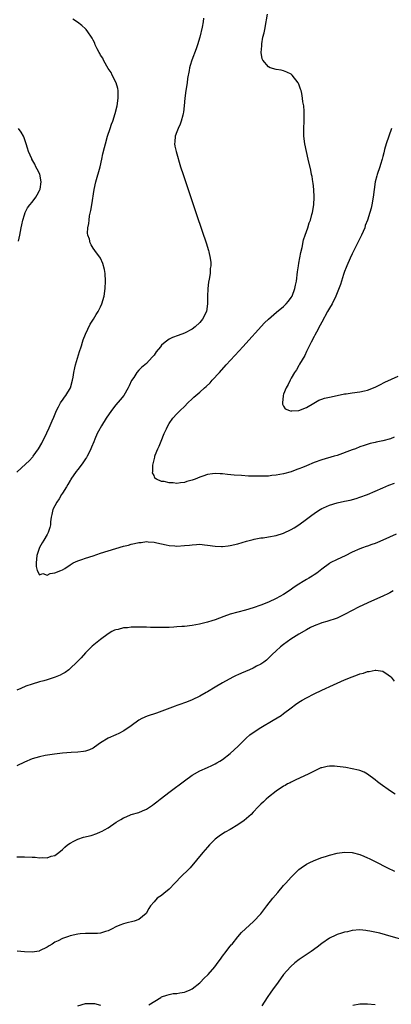
# Model space of a CAD drawing. Units: inches. Extents: x 2622305 to 2625000, y 1458000 to 1461000.
# Drawn here: x 2623402 to 2623499, y 1460225 to 1460484 of the extents above; entities that cross this region are included whole.
import ezdxf

# ---------------------------------------------------------------- set-up
doc = ezdxf.new("R2010")
doc.units = ezdxf.units.IN
doc.header["$MEASUREMENT"] = 0
doc.layers.add('LD26221458_10ft', color=71, linetype='Continuous')

msp = doc.modelspace()

# ---------------------------------------------------------------- linework, layer by layer
at = {"layer": 'LD26221458_10ft'}
for points, elevation in [([(2623401, 1460364.85), (2623403.41, 1460367), (2623404.21, 1460367.79), (2623405.17, 1460368.83), (2623405.32, 1460369), (2623406.73, 1460371), (2623407.54, 1460372.46), (2623408.86, 1460375.14), (2623409.49, 1460376.51), (2623410.27, 1460378.27), (2623410.73, 1460379.27), (2623411.45, 1460381), (2623411.95, 1460381.95), (2623412.47, 1460383), (2623412.66, 1460383.34), (2623413, 1460383.77), (2623413.49, 1460384.51), (2623413.85, 1460385), (2623415.07, 1460387), (2623415.63, 1460389), (2623415.76, 1460389.76), (2623415.92, 1460391), (2623416.22, 1460392.22), (2623416.38, 1460393), (2623417.47, 1460396.53), (2623417.88, 1460397.72), (2623417.96, 1460397.96), (2623418.26, 1460399), (2623418.41, 1460399.59), (2623419, 1460401.03), (2623420.29, 1460403.71), (2623421.12, 1460405), (2623421.81, 1460406.19), (2623422.36, 1460407), (2623423, 1460408.26), (2623423.33, 1460409), (2623423.88, 1460411), (2623424.18, 1460413), (2623424.29, 1460415), (2623424.14, 1460417), (2623424, 1460418), (2623423.6, 1460419.6), (2623422.96, 1460420.96), (2623421.51, 1460423), (2623421, 1460423.67), (2623420.48, 1460424.48), (2623420.25, 1460425), (2623420.03, 1460425.97), (2623419.66, 1460427), (2623419.56, 1460427.56), (2623419.65, 1460429), (2623419.92, 1460430.08), (2623419.95, 1460431), (2623420.09, 1460432.09), (2623420.45, 1460433.55), (2623420.66, 1460435), (2623421.31, 1460439), (2623421.72, 1460441), (2623422.85, 1460445), (2623423.31, 1460447), (2623423.6, 1460448.4), (2623424.03, 1460450.03), (2623424.26, 1460451), (2623424.81, 1460453), (2623425.45, 1460455), (2623425.84, 1460456.16), (2623426.16, 1460457), (2623426.82, 1460459), (2623427.32, 1460461), (2623427.62, 1460463), (2623427.58, 1460464.42), (2623427.6, 1460465), (2623427.52, 1460465.52), (2623427.05, 1460467), (2623426.05, 1460469), (2623425.72, 1460469.72), (2623425, 1460470.74), (2623424.59, 1460471.41), (2623423.71, 1460473), (2623423.53, 1460473.53), (2623423, 1460474.28), (2623422.76, 1460474.76), (2623422.59, 1460475), (2623422.07, 1460475.93), (2623421.58, 1460477), (2623421.46, 1460477.46), (2623421, 1460478.23), (2623420.77, 1460478.77), (2623420.59, 1460479), (2623419.6, 1460480.4), (2623419.24, 1460481), (2623419.12, 1460481.12), (2623419, 1460481.22), (2623418.07, 1460482.07), (2623416.92, 1460482.92), (2623415.7, 1460483.7)], 9650), ([(2623449.99, 1460484.01), (2623449.87, 1460483), (2623449.62, 1460481.62), (2623449, 1460479), (2623448.39, 1460477), (2623448.03, 1460475.97), (2623446.92, 1460473), (2623446.47, 1460471.53), (2623446.34, 1460471), (2623446.23, 1460470.23), (2623445.81, 1460468.19), (2623445.66, 1460467), (2623445.32, 1460465), (2623445.05, 1460463), (2623444.89, 1460461), (2623444.72, 1460459.28), (2623444.66, 1460459), (2623444.51, 1460458.51), (2623444.14, 1460457), (2623443.85, 1460456.15), (2623443.29, 1460455), (2623443, 1460454.17), (2623442.55, 1460453), (2623442.49, 1460451.51), (2623442.39, 1460451), (2623442.44, 1460450.44), (2623442.81, 1460449), (2623443.98, 1460445), (2623444.6, 1460443), (2623448.23, 1460432.23), (2623450.76, 1460424.76), (2623451.24, 1460423.24), (2623451.3, 1460423), (2623451.36, 1460422.64), (2623451.73, 1460421), (2623451.87, 1460419.87), (2623451.87, 1460419), (2623451.74, 1460418.26), (2623451.71, 1460417), (2623451.49, 1460415.49), (2623451.32, 1460414.68), (2623451.1, 1460413), (2623451.03, 1460410.97), (2623451.04, 1460409), (2623450.74, 1460407), (2623449.73, 1460405), (2623449, 1460404.13), (2623447.79, 1460403), (2623447, 1460402.36), (2623445, 1460401.3), (2623443.29, 1460400.71), (2623441.83, 1460400.17), (2623441, 1460399.76), (2623439.96, 1460399), (2623439, 1460398.13), (2623438.67, 1460397.72), (2623437.6, 1460396.4), (2623437, 1460395.56), (2623436.76, 1460395.24), (2623436.55, 1460395), (2623435, 1460393.38), (2623434.58, 1460393), (2623433.73, 1460392.27), (2623433, 1460391.58), (2623432.52, 1460391), (2623431.66, 1460389.66), (2623431.13, 1460388.87), (2623430.47, 1460387.53), (2623430.24, 1460387), (2623429.07, 1460385), (2623428.15, 1460383.85), (2623427, 1460382.49), (2623425.8, 1460381), (2623424.46, 1460379), (2623423.2, 1460377), (2623422.39, 1460375.61), (2623422.1, 1460375), (2623421.49, 1460373.49), (2623421.18, 1460372.82), (2623420.59, 1460371.41), (2623420.46, 1460371), (2623419.96, 1460369.96), (2623419.47, 1460369), (2623419.29, 1460368.71), (2623419, 1460368.33), (2623418.46, 1460367.54), (2623418.14, 1460367), (2623417, 1460365.56), (2623416.58, 1460365), (2623415.22, 1460363), (2623415.15, 1460362.85), (2623415, 1460362.62), (2623414.41, 1460361.59), (2623414, 1460361), (2623413, 1460359.33), (2623412.77, 1460359), (2623412.13, 1460357.87), (2623411.51, 1460357), (2623410.47, 1460355), (2623410.23, 1460353.77), (2623410.02, 1460353), (2623409.84, 1460351.84), (2623409.8, 1460351), (2623409.68, 1460350.32), (2623409.24, 1460349), (2623409, 1460348.47), (2623408.07, 1460347), (2623407.7, 1460346.3), (2623406.96, 1460345.04), (2623406.23, 1460343), (2623406.08, 1460341), (2623406.11, 1460340.11), (2623406.36, 1460339), (2623407, 1460337.93), (2623407.8, 1460338.2), (2623409, 1460337.81), (2623409.79, 1460338.21), (2623411, 1460338.38), (2623412.56, 1460339), (2623413, 1460339.22), (2623413.57, 1460339.57), (2623415, 1460340.52), (2623415.81, 1460341), (2623417, 1460341.53), (2623418.04, 1460341.96), (2623419, 1460342.25), (2623421, 1460342.92), (2623423, 1460343.56), (2623429, 1460345.39), (2623430.28, 1460345.72), (2623431, 1460345.96), (2623431.9, 1460346.1), (2623433, 1460346.4), (2623433.6, 1460346.4), (2623435, 1460346.6), (2623435.46, 1460346.54), (2623437, 1460346.44), (2623437.7, 1460346.3), (2623439, 1460345.99), (2623440.21, 1460345.79), (2623441, 1460345.6), (2623442.49, 1460345.51), (2623443, 1460345.45), (2623445, 1460345.57), (2623446.31, 1460345.69), (2623447, 1460345.8), (2623448.17, 1460345.83), (2623449, 1460345.92), (2623450.22, 1460345.78), (2623451, 1460345.72), (2623453, 1460345.38), (2623454.67, 1460345.33), (2623455, 1460345.31), (2623456.48, 1460345.52), (2623457, 1460345.57), (2623459, 1460346.07), (2623461.26, 1460346.74), (2623463, 1460347.19), (2623463.22, 1460347.22), (2623465, 1460347.57), (2623465.64, 1460347.64), (2623467, 1460347.86), (2623469, 1460348.2), (2623471, 1460348.81), (2623473, 1460349.77), (2623473.77, 1460350.23), (2623474.97, 1460351), (2623477, 1460352.47), (2623478.43, 1460353.57), (2623479, 1460353.97), (2623479.59, 1460354.41), (2623480.55, 1460355), (2623481, 1460355.26), (2623481.44, 1460355.44), (2623483, 1460356.15), (2623485, 1460356.77), (2623487, 1460357.22), (2623488.47, 1460357.53), (2623490.05, 1460357.95), (2623491, 1460358.24), (2623493, 1460358.99), (2623497, 1460360.74), (2623498.59, 1460361.41), (2623500.04, 1460361.96)], 9640), ([(2623499.99, 1460373.99), (2623499, 1460373.62), (2623497.05, 1460373.05), (2623495.29, 1460372.71), (2623495, 1460372.62), (2623493.66, 1460372.34), (2623492.15, 1460371.85), (2623491, 1460371.45), (2623489.86, 1460371), (2623489, 1460370.72), (2623485, 1460369.23), (2623484.24, 1460369), (2623481, 1460368.09), (2623479, 1460367.36), (2623477, 1460366.51), (2623475.92, 1460366.08), (2623475, 1460365.68), (2623474.49, 1460365.51), (2623473, 1460364.96), (2623471, 1460364.43), (2623469, 1460364.05), (2623467.94, 1460363.94), (2623467, 1460363.82), (2623465.79, 1460363.79), (2623465, 1460363.75), (2623463, 1460363.78), (2623461.82, 1460363.82), (2623459.92, 1460363.92), (2623458.06, 1460364.06), (2623456.24, 1460364.24), (2623455, 1460364.37), (2623454.38, 1460364.38), (2623453, 1460364.47), (2623452.36, 1460364.36), (2623451, 1460364.25), (2623449.78, 1460363.78), (2623449, 1460363.55), (2623447.75, 1460363), (2623447, 1460362.72), (2623445.63, 1460362.37), (2623445, 1460362.16), (2623443.92, 1460362.08), (2623443, 1460361.9), (2623441.99, 1460362.01), (2623441, 1460362.01), (2623439.64, 1460362.36), (2623439, 1460362.42), (2623437.61, 1460363), (2623437.25, 1460363.25), (2623437, 1460363.92), (2623436.64, 1460364.64), (2623436.67, 1460365), (2623436.7, 1460366.7), (2623436.75, 1460367), (2623437, 1460368.09), (2623437.19, 1460368.81), (2623437.22, 1460369), (2623437.33, 1460369.33), (2623437.99, 1460371), (2623438.32, 1460371.68), (2623438.85, 1460373), (2623439.69, 1460375), (2623440.25, 1460376.25), (2623440.61, 1460377), (2623441, 1460377.64), (2623441.93, 1460379), (2623443, 1460380.14), (2623443.44, 1460380.56), (2623443.86, 1460381), (2623445, 1460382.07), (2623445.89, 1460383), (2623447, 1460384.08), (2623447.48, 1460384.52), (2623447.95, 1460385), (2623449, 1460385.85), (2623450.26, 1460387), (2623450.66, 1460387.34), (2623451.68, 1460388.32), (2623452.28, 1460389), (2623454.13, 1460391), (2623455.94, 1460393), (2623459.33, 1460396.67), (2623460.28, 1460397.72), (2623466, 1460404), (2623467.01, 1460404.99), (2623469.15, 1460406.85), (2623471, 1460408.36), (2623471.63, 1460409), (2623472.24, 1460409.76), (2623473, 1460410.65), (2623473.21, 1460411), (2623473.97, 1460413), (2623474.11, 1460413.89), (2623474.34, 1460415), (2623474.62, 1460417.38), (2623474.87, 1460419), (2623475, 1460419.72), (2623475.47, 1460422.53), (2623475.82, 1460423.82), (2623476.21, 1460425.79), (2623476.68, 1460427), (2623477.37, 1460429), (2623477.7, 1460430.3), (2623478.03, 1460431), (2623478.43, 1460432.43), (2623478.55, 1460433), (2623478.88, 1460435), (2623479.02, 1460437), (2623478.95, 1460439), (2623478.73, 1460440.73), (2623478.67, 1460441), (2623478.46, 1460442.46), (2623478.31, 1460443), (2623478.12, 1460444.12), (2623477.45, 1460447), (2623476.97, 1460449), (2623476.55, 1460451), (2623476.29, 1460453), (2623476.25, 1460455), (2623476.34, 1460457), (2623476.35, 1460458.35), (2623476.41, 1460459.59), (2623476.27, 1460461), (2623476.02, 1460462.02), (2623475.98, 1460463), (2623475.77, 1460464.23), (2623475.55, 1460465), (2623475.4, 1460465.4), (2623475, 1460466.66), (2623474.81, 1460467), (2623473.2, 1460469), (2623473, 1460469.27), (2623471.86, 1460469.86), (2623471, 1460470.17), (2623470.34, 1460470.34), (2623469, 1460470.49), (2623467.43, 1460471), (2623467, 1460471.21), (2623465.52, 1460473), (2623465.33, 1460473.33), (2623465.14, 1460475), (2623465.29, 1460476.71), (2623465.24, 1460477), (2623465.25, 1460477.25), (2623465.58, 1460479), (2623465.87, 1460480.13), (2623466.02, 1460481), (2623466.4, 1460483), (2623466.47, 1460483.53), (2623466.72, 1460485)], 9630), ([(2623401.47, 1460425.47), (2623401.78, 1460427), (2623402.01, 1460428.01), (2623402.19, 1460429), (2623402.29, 1460429.71), (2623402.6, 1460431), (2623403, 1460432.37), (2623403.22, 1460433), (2623403.8, 1460434.2), (2623404.42, 1460435), (2623405, 1460435.7), (2623405.97, 1460437), (2623406.36, 1460437.64), (2623407, 1460438.79), (2623407.06, 1460438.94), (2623407.1, 1460439.1), (2623407.38, 1460441), (2623407.05, 1460443.05), (2623406.39, 1460444.39), (2623406.04, 1460445), (2623405.7, 1460445.7), (2623404.95, 1460447), (2623404.91, 1460447.09), (2623404.09, 1460449), (2623403.85, 1460449.85), (2623403.47, 1460451), (2623402.83, 1460452.83), (2623402.75, 1460453), (2623402.11, 1460454.11), (2623401.45, 1460455)], 9660), ([(2623499.25, 1460455), (2623498.57, 1460453), (2623497.91, 1460451), (2623497.49, 1460449.49), (2623497.31, 1460448.69), (2623497, 1460447.65), (2623496.85, 1460447), (2623496.43, 1460445.57), (2623496.26, 1460445), (2623495.55, 1460443), (2623495.42, 1460442.58), (2623494.99, 1460441), (2623494.71, 1460439), (2623494.49, 1460437), (2623494.14, 1460435), (2623493.91, 1460434.09), (2623493.59, 1460433), (2623492.96, 1460431), (2623492.42, 1460429.58), (2623492.27, 1460429), (2623491.44, 1460427), (2623489.39, 1460423), (2623489, 1460422.16), (2623488.43, 1460421), (2623487.56, 1460419), (2623487.42, 1460418.58), (2623487, 1460417.5), (2623486.72, 1460416.72), (2623486.18, 1460415), (2623485.93, 1460414.07), (2623484.72, 1460411), (2623483.69, 1460409), (2623483, 1460407.87), (2623482.54, 1460407), (2623481, 1460404.2), (2623480.61, 1460403.39), (2623479.61, 1460401.61), (2623479.2, 1460400.8), (2623479, 1460400.47), (2623478.21, 1460399), (2623477.57, 1460397.72), (2623477.41, 1460397.41), (2623477.22, 1460397), (2623477.16, 1460396.84), (2623477, 1460396.53), (2623476.54, 1460395.46), (2623475.19, 1460393.19), (2623475.07, 1460392.93), (2623475, 1460392.84), (2623474.33, 1460391.67), (2623473.87, 1460391), (2623473, 1460389.48), (2623472.7, 1460389), (2623472.17, 1460387.83), (2623471.65, 1460387), (2623471, 1460385.33), (2623470.87, 1460385), (2623470.83, 1460384.83), (2623470.7, 1460383), (2623470.69, 1460382.69), (2623471, 1460382.2), (2623471.43, 1460381.43), (2623472.53, 1460381), (2623473, 1460380.89), (2623473.09, 1460380.91), (2623475, 1460381), (2623477, 1460381.81), (2623478.92, 1460382.92), (2623480.23, 1460383.77), (2623481, 1460383.96), (2623481.72, 1460384.28), (2623483, 1460384.53), (2623485.01, 1460384.99), (2623487, 1460385.36), (2623487.4, 1460385.4), (2623489, 1460385.64), (2623491, 1460385.91), (2623492.2, 1460386.2), (2623493, 1460386.37), (2623495, 1460387.17), (2623496.2, 1460387.8), (2623497.54, 1460388.46), (2623501, 1460390)], 9620), ([(2623500.55, 1460348.55), (2623497, 1460346.97), (2623495.59, 1460346.41), (2623495, 1460346.16), (2623494.13, 1460345.87), (2623493, 1460345.46), (2623492.65, 1460345.35), (2623491.66, 1460345), (2623491, 1460344.73), (2623489, 1460343.83), (2623487.09, 1460342.91), (2623485, 1460341.95), (2623483.16, 1460341), (2623483, 1460340.91), (2623481, 1460339.4), (2623480.54, 1460339), (2623479.67, 1460338.33), (2623479, 1460337.89), (2623478.47, 1460337.53), (2623477.6, 1460337), (2623477, 1460336.67), (2623476.13, 1460336.13), (2623475, 1460335.45), (2623473.53, 1460334.47), (2623473, 1460334.06), (2623471, 1460332.74), (2623469, 1460331.65), (2623467, 1460330.74), (2623465, 1460329.93), (2623463, 1460329.21), (2623461, 1460328.6), (2623459, 1460328.1), (2623457, 1460327.56), (2623455.3, 1460327), (2623453, 1460326.11), (2623452.14, 1460325.86), (2623451, 1460325.44), (2623450.63, 1460325.37), (2623448.94, 1460324.94), (2623447, 1460324.6), (2623445, 1460324.37), (2623444.33, 1460324.33), (2623443, 1460324.21), (2623442.18, 1460324.18), (2623441, 1460324.11), (2623439, 1460324.06), (2623436.11, 1460324.11), (2623435, 1460324.15), (2623434.15, 1460324.15), (2623433, 1460324.17), (2623432.13, 1460324.13), (2623431, 1460324.13), (2623430, 1460324), (2623429, 1460323.95), (2623427.58, 1460323.58), (2623427, 1460323.49), (2623426.64, 1460323.36), (2623425.95, 1460323), (2623425, 1460322.44), (2623423, 1460320.92), (2623420.81, 1460319.19), (2623419, 1460317.45), (2623417.85, 1460316.15), (2623416.77, 1460315), (2623415, 1460313.31), (2623414.63, 1460313), (2623413.71, 1460312.29), (2623413, 1460311.94), (2623412.41, 1460311.59), (2623411.07, 1460311), (2623409, 1460310.35), (2623408.08, 1460310.08), (2623407, 1460309.8), (2623405, 1460309.19), (2623403.34, 1460308.66), (2623402.05, 1460308.05), (2623401, 1460307.62)], 9650), ([(2623499.69, 1460333.69), (2623498.86, 1460333.14), (2623498.52, 1460333), (2623497, 1460332.28), (2623494.02, 1460331), (2623491.97, 1460330.03), (2623490.63, 1460329.37), (2623489, 1460328.55), (2623487, 1460327.49), (2623485, 1460326.56), (2623482.36, 1460325.64), (2623481, 1460325.26), (2623480.82, 1460325.18), (2623479, 1460324.5), (2623478.04, 1460324.04), (2623477, 1460323.5), (2623475, 1460322.34), (2623472.88, 1460321), (2623471, 1460319.62), (2623470.19, 1460319), (2623469, 1460317.94), (2623467.97, 1460317), (2623467.5, 1460316.5), (2623466.47, 1460315.53), (2623465.78, 1460315), (2623465, 1460314.45), (2623463.9, 1460313.9), (2623463, 1460313.41), (2623462.03, 1460313), (2623461, 1460312.54), (2623459.91, 1460312.09), (2623459, 1460311.65), (2623458.53, 1460311.47), (2623457.65, 1460311), (2623455, 1460309.52), (2623453, 1460308.37), (2623451, 1460307.19), (2623450.63, 1460307), (2623449, 1460306.02), (2623447, 1460305.08), (2623445.51, 1460304.49), (2623445, 1460304.27), (2623444.03, 1460303.97), (2623443, 1460303.56), (2623442.56, 1460303.44), (2623437.61, 1460301.61), (2623435.23, 1460300.77), (2623433.84, 1460300.16), (2623433, 1460299.72), (2623431, 1460298.3), (2623429.09, 1460296.91), (2623427.78, 1460296.22), (2623427, 1460295.86), (2623425, 1460295.01), (2623423, 1460293.81), (2623421.37, 1460292.63), (2623421, 1460292.42), (2623420.05, 1460291.95), (2623419, 1460291.61), (2623418.49, 1460291.51), (2623417, 1460291.36), (2623415.26, 1460291.26), (2623413, 1460291.08), (2623410.85, 1460290.85), (2623408.45, 1460290.45), (2623407, 1460290.13), (2623405, 1460289.59), (2623403, 1460288.76), (2623401, 1460287.76)], 9660), ([(2623401, 1460263.87), (2623401.86, 1460263.86), (2623403, 1460263.9), (2623405, 1460263.82), (2623405.8, 1460263.8), (2623407, 1460263.64), (2623407.73, 1460263.73), (2623409, 1460263.62), (2623410.03, 1460264.03), (2623411, 1460264.26), (2623412.02, 1460265), (2623413, 1460265.81), (2623413.61, 1460266.39), (2623414.31, 1460267), (2623415, 1460267.5), (2623415.95, 1460267.95), (2623417, 1460268.52), (2623418.53, 1460269), (2623420.52, 1460269.48), (2623422.01, 1460269.99), (2623423, 1460270.41), (2623423.4, 1460270.6), (2623424.03, 1460271), (2623425, 1460271.47), (2623427.09, 1460273), (2623428.31, 1460273.69), (2623429, 1460274.14), (2623429.65, 1460274.35), (2623431, 1460274.96), (2623433, 1460275.51), (2623433.98, 1460275.98), (2623435, 1460276.41), (2623436.56, 1460277.44), (2623437, 1460277.76), (2623437.71, 1460278.29), (2623438.59, 1460279), (2623441.21, 1460281), (2623445, 1460283.86), (2623447, 1460285.29), (2623449, 1460286.44), (2623451, 1460287.34), (2623452.12, 1460287.88), (2623453, 1460288.26), (2623453.45, 1460288.55), (2623454.27, 1460289), (2623455, 1460289.44), (2623457, 1460291.01), (2623459.05, 1460292.95), (2623461.14, 1460295), (2623462.14, 1460295.86), (2623463.29, 1460296.71), (2623465, 1460297.85), (2623468.22, 1460299.78), (2623470.34, 1460301), (2623471, 1460301.46), (2623472.97, 1460303), (2623474.14, 1460303.86), (2623475, 1460304.46), (2623475.86, 1460305), (2623477, 1460305.65), (2623479, 1460306.7), (2623481, 1460307.66), (2623484.07, 1460309), (2623487, 1460310.31), (2623489, 1460311.16), (2623490.38, 1460311.62), (2623491, 1460311.91), (2623491.92, 1460312.08), (2623493, 1460312.55), (2623493.45, 1460312.55), (2623495, 1460312.9), (2623495.14, 1460312.86), (2623497, 1460312.57), (2623498.37, 1460311.63), (2623499, 1460311.23), (2623499.21, 1460311), (2623500.01, 1460310.01)], 9670), ([(2623500.29, 1460280.29), (2623499, 1460281.09), (2623496.33, 1460283), (2623495.6, 1460283.6), (2623495, 1460284.12), (2623493, 1460285.56), (2623492.08, 1460286.08), (2623491, 1460286.52), (2623490.65, 1460286.65), (2623489, 1460287.01), (2623487.32, 1460287.32), (2623486.6, 1460287.4), (2623485, 1460287.63), (2623484.34, 1460287.66), (2623483, 1460287.68), (2623482.39, 1460287.61), (2623481, 1460287.25), (2623480.79, 1460287.21), (2623479, 1460286.38), (2623477.64, 1460285.64), (2623474.01, 1460284.01), (2623473, 1460283.52), (2623472.69, 1460283.31), (2623472.05, 1460283), (2623471.38, 1460282.62), (2623471, 1460282.44), (2623469, 1460281.11), (2623467, 1460279.5), (2623466.43, 1460279), (2623465.69, 1460278.31), (2623465, 1460277.72), (2623464.34, 1460277), (2623463, 1460275.61), (2623462.44, 1460275), (2623460.61, 1460273.39), (2623459, 1460272.25), (2623457, 1460271.04), (2623455.68, 1460270.32), (2623454.43, 1460269.57), (2623453, 1460268.48), (2623451.51, 1460267), (2623451, 1460266.43), (2623449.78, 1460265), (2623448.17, 1460263), (2623446.44, 1460261), (2623443.72, 1460258.28), (2623443, 1460257.51), (2623442.48, 1460257), (2623441, 1460255.42), (2623440.44, 1460255), (2623439.68, 1460254.32), (2623439, 1460253.77), (2623438.55, 1460253.45), (2623437.82, 1460253), (2623437, 1460252.1), (2623436.08, 1460251), (2623435.67, 1460250.33), (2623434.96, 1460249.04), (2623433, 1460247.46), (2623431.78, 1460247), (2623429.56, 1460246.44), (2623429, 1460246.32), (2623428.05, 1460245.95), (2623427, 1460245.5), (2623426.06, 1460245), (2623425, 1460244.47), (2623424.28, 1460244.28), (2623423, 1460243.87), (2623422.21, 1460243.79), (2623420.24, 1460243.76), (2623419, 1460243.79), (2623417.65, 1460243.65), (2623417, 1460243.6), (2623415, 1460243.14), (2623414.57, 1460243), (2623413, 1460242.47), (2623411.83, 1460241.83), (2623411, 1460241.45), (2623410.31, 1460241), (2623409.47, 1460240.53), (2623409, 1460240.19), (2623407, 1460239.18), (2623406.86, 1460239.14), (2623405, 1460238.83), (2623403, 1460238.94), (2623401.14, 1460239.14)], 9680), ([(2623435.64, 1460225), (2623438.78, 1460227), (2623439, 1460227.12), (2623440.39, 1460227.61), (2623441, 1460227.77), (2623442.03, 1460227.97), (2623443, 1460227.99), (2623443.78, 1460228.22), (2623445, 1460228.38), (2623445.42, 1460228.58), (2623446.44, 1460229), (2623447, 1460229.27), (2623449, 1460230.79), (2623449.22, 1460231), (2623450.07, 1460231.93), (2623451.21, 1460233), (2623452.97, 1460235), (2623453.8, 1460236.2), (2623454.44, 1460237), (2623455, 1460237.84), (2623455.9, 1460239), (2623456.34, 1460239.66), (2623457, 1460240.45), (2623457.24, 1460240.76), (2623457.46, 1460241), (2623459, 1460242.92), (2623459.96, 1460244.04), (2623462.06, 1460245.94), (2623463.13, 1460246.87), (2623465, 1460248.89), (2623466.62, 1460251), (2623468.19, 1460253), (2623469.45, 1460254.55), (2623471, 1460256.37), (2623471.55, 1460257), (2623473, 1460258.55), (2623473.43, 1460259), (2623475, 1460260.53), (2623475.62, 1460261), (2623477, 1460262), (2623477.67, 1460262.33), (2623479, 1460262.95), (2623481, 1460263.7), (2623482, 1460264), (2623483, 1460264.33), (2623485, 1460264.84), (2623487, 1460265.13), (2623489, 1460265.04), (2623491, 1460264.49), (2623492.02, 1460264.02), (2623493, 1460263.63), (2623493.41, 1460263.41), (2623495, 1460262.64), (2623498.22, 1460261), (2623500.09, 1460260.09)], 9690), ([(2623503, 1460241.88), (2623499.2, 1460243), (2623496.2, 1460243.81), (2623493.61, 1460244.39), (2623493, 1460244.49), (2623492.52, 1460244.52), (2623491, 1460244.7), (2623489, 1460244.55), (2623487.76, 1460244.24), (2623487, 1460244.09), (2623486.18, 1460243.82), (2623485, 1460243.47), (2623484.66, 1460243.34), (2623483, 1460242.55), (2623481, 1460241.13), (2623479.82, 1460240.18), (2623478.25, 1460239), (2623475.1, 1460236.9), (2623473.97, 1460236.03), (2623472.88, 1460235.12), (2623472.76, 1460235), (2623471, 1460233.03), (2623469.52, 1460231), (2623468.07, 1460229), (2623467.66, 1460228.34), (2623466.7, 1460227), (2623465.26, 1460224.74)], 9700), ([(2623417, 1460224.77), (2623419, 1460225.37), (2623419.39, 1460225.39), (2623421, 1460225.4), (2623421.35, 1460225.35), (2623423, 1460224.93)], 9690), ([(2623495, 1460225.04), (2623493, 1460225.23), (2623491, 1460225.21), (2623489.13, 1460224.87)], 9710)]:
    msp.add_lwpolyline(points, dxfattribs=dict(at, elevation=elevation))

doc.saveas('drawing.dxf')
